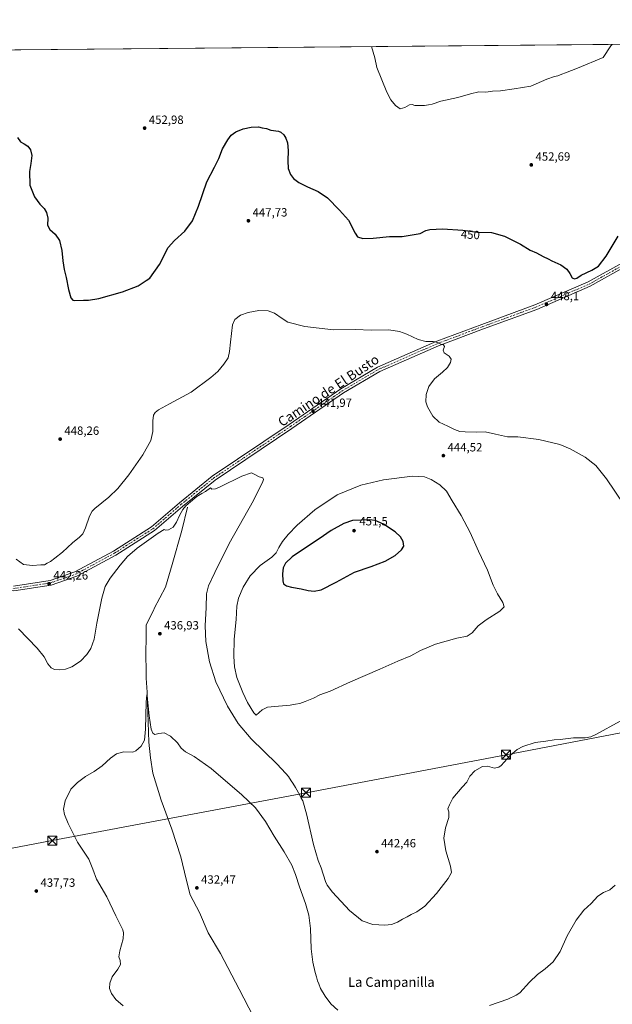
# Model space of a CAD drawing. Units: metres. Extents: x 563273 to 566715, y 4710214 to 4712559.
# Drawn here: x 563973 to 564469, y 4711735 to 4712559 of the extents above; entities that cross this region are included whole.
import ezdxf
from ezdxf.enums import TextEntityAlignment as Align

# ---------------------------------------------------------------- set-up
doc = ezdxf.new("R2010")
doc.units = ezdxf.units.M
doc.header["$MEASUREMENT"] = 0
doc.linetypes.add('DGN Style 4', pattern=[2.638475, 1.318413, -0.659207, 0.001648, -0.659207])
doc.linetypes.add('DGN Style 5', pattern=[1.153612, 0.494405, -0.659207])
for name, color, linetype, lineweight in [('Comarca CxS', 21, 'Continuous', 0), ('Comunidad Autónoma CxS', 142, 'Continuous', 0), ('Corriente natural lineal', 142, 'Continuous', 13), ('Cultivos herbáceos CxS', 92, 'Continuous', 0), ('Curva de nivel maestra', 30, 'Continuous', 30), ('Curva de nivel normal', 30, 'Continuous', 0), ('Curva de nivel normal depresión', 30, 'DGN Style 5', 0), ('Municipio CxS', 4, 'Continuous', 0), ('Pista no pavimentada Cxs', 111, 'Continuous', 0), ('Pista no pavimentada eje', 91, 'DGN Style 4', 0), ('Provincia CxS', 1, 'Continuous', 0), ('Punto de cota en terreno', 7, 'Continuous', 0), ('Rótulo de curva de nivel directora', 7, 'Continuous', 0), ('Rótulo de punto de cota en terreno', 7, 'Continuous', 0), ('Tendido', 6, 'Continuous', 0), ('Texto cartográfico', 7, 'Continuous', 0), ('Torre de tendido puntual', 7, 'Continuous', 0)]:
    doc.layers.add(name, color=color, linetype=linetype, lineweight=lineweight)
doc.styles.add('Style-Arial', font='txt')

# ---------------------------------------------------------------- blocks, each defined once
blk = doc.blocks.new('*U7')
at = {"layer": 'Cultivos herbáceos CxS', "color": 92, "linetype": 'Continuous', "lineweight": 0}
blk.add_polyline3d([(563942.059, 4712533.1567, 452.3657), (565912.0876, 4712551.4501, 450.0467)], dxfattribs=at)
blk = doc.blocks.new('5PATER')
at = {"layer": 'Punto de cota en terreno', "linetype": 'Continuous', "lineweight": 0}
h = blk.add_hatch(color=51, dxfattribs=at)
edge = h.paths.add_edge_path()
edge.add_ellipse((0, 0), major_axis=(-0.11, -0.111), ratio=0.999422, start_angle=0, end_angle=360)
blk = doc.blocks.new('5TTEND')
at = {"layer": 'Curva de nivel normal depresión', "color": 7, "linetype": 'Continuous', "lineweight": 0}
for p, q in [((-0.375, 0.3754), (0.375, -0.3746)), ((0.372, 0.3784), (-0.372, -0.3776))]:
    blk.add_line(p, q, dxfattribs=at)
at = {"layer": 'Curva de nivel normal depresión', "color": 7, "linetype": 'Continuous', "lineweight": 0, "flags": 128}
blk.add_lwpolyline([(-0.375, -0.3746), (0.375, -0.3746), (0.375, 0.3754), (-0.375, 0.3754), (-0.372, -0.3776)], dxfattribs=at)

msp = doc.modelspace()

# ---------------------------------------------------------------- linework, layer by layer
at = {"layer": 'Comarca CxS', "color": 21, "linetype": 'Continuous', "lineweight": 0, "flags": 128}
msp.add_lwpolyline([(563521.67, 4710215.81), (563293.56, 4710213.69), (563277.57, 4711976.38), (563272.57, 4712526.94), (566692.84, 4712558.7), (566714.97, 4710245.45), (564825.75, 4710227.91)], close=True, dxfattribs=at)
at = {"layer": 'Comunidad Autónoma CxS', "color": 142, "linetype": 'Continuous', "lineweight": 0, "flags": 128}
msp.add_lwpolyline([(563521.67, 4710215.81), (563293.56, 4710213.69), (563277.57, 4711976.38), (563272.57, 4712526.94), (566692.84, 4712558.7), (566714.97, 4710245.45), (564825.75, 4710227.91)], close=True, dxfattribs=at)
at = {"layer": 'Corriente natural lineal', "color": 142, "linetype": 'Continuous', "lineweight": 13}
msp.add_polyline3d([(564113.31, 4712150.54, 440.21), (564108.55, 4712131.25, 439.39), (564100.61, 4712102.68, 438.68), (564094.88, 4712083.69, 438.08), (564085.48, 4712065.85, 437.67), (564085.12, 4712064.68, 437.59), (564078.91, 4712052.11, 437.3), (564078.75, 4712037.04, 437.03), (564078.42, 4712033.27, 436.92), (564078.78, 4712007.43, 436.26), (564079.57, 4711995.92, 435.91), (564081.08, 4711954.09, 434.98), (564082.36, 4711940.81, 434.84), (564084.51, 4711928.09, 434.41), (564091.4, 4711905.41, 433.89), (564100.29, 4711881.07, 433.43), (564107.91, 4711857.99, 433.16), (564112.36, 4711839.37, 432.96), (564115.74, 4711826.24, 432.56), (564123.39, 4711811.35, 432.53), (564130.77, 4711794.49, 431.85), (564141.09, 4711777.11, 431.53), (564156.59, 4711747.13, 430.98), (564176.91, 4711708.49, 430.14)], dxfattribs=at)
at = {"layer": 'Cultivos herbáceos CxS', "color": 92, "linetype": 'Continuous', "lineweight": 0, "extrusion": (0.004293, 3.9861e-05, 0.999991), "elevation": 3061.05, "flags": 128}
msp.add_lwpolyline([(563935.55, 4712533.04), (564612.69, 4712539.33)], dxfattribs=at)
at = {"layer": 'Curva de nivel maestra', "color": 30, "linetype": 'Continuous', "lineweight": 30, "elevation": 450, "flags": 128}
for points in [[(563971.1, 4712460.2), (563973.5, 4712456.36), (563976.59, 4712454.69), (563979.54, 4712452.76), (563981.81, 4712449.86), (563982.99, 4712445.09), (563982.23, 4712438.34), (563980.93, 4712431.59), (563981.22, 4712420.32), (563985.22, 4712410.32), (563989.72, 4712404.4), (563993.32, 4712400.77), (563995.38, 4712397.4), (563996.49, 4712392.7), (563996.16, 4712386.7), (563998.01, 4712383.22), (564002.66, 4712379.2), (564006.12, 4712373.87), (564008.17, 4712365.53), (564009, 4712356.75), (564010.14, 4712349.68), (564011.7, 4712342.91), (564013.66, 4712332.76), (564015.66, 4712325.98), (564017.39, 4712323.97), (564018.99, 4712323.62), (564026.33, 4712324.04), (564030.37, 4712323.99), (564039.06, 4712325.27), (564058.88, 4712330.84), (564072.24, 4712335.95), (564078.93, 4712340.27), (564081.76, 4712342.32), (564089.86, 4712353.87), (564097.32, 4712368.08), (564102.68, 4712374.01), (564111.18, 4712381.77), (564117.72, 4712390.2), (564122.78, 4712402.48), (564129.57, 4712422.97), (564135.94, 4712435.2), (564139.61, 4712442.57), (564142.86, 4712450.67), (564147.12, 4712458.14), (564149.98, 4712461.92), (564153.98, 4712464.83), (564159.98, 4712467.26), (564166.65, 4712468.8), (564172.93, 4712468.96), (564175.89, 4712468.11), (564179.65, 4712467.54), (564183.32, 4712466.25), (564185.58, 4712465.99), (564187.35, 4712465.54), (564189.58, 4712465.29), (564191.76, 4712464.47), (564194.15, 4712462.44), (564195.97, 4712459.64), (564197.22, 4712455.57), (564197.66, 4712449.34), (564197.4, 4712440.57), (564197.91, 4712434.04), (564199.71, 4712429.21), (564202.32, 4712425.8), (564206.78, 4712422.42), (564214.08, 4712418.76), (564222.98, 4712414.91), (564230.68, 4712409.5), (564240.89, 4712399.3), (564248.26, 4712390.96), (564253.83, 4712380.15), (564255.93, 4712377.04), (564260.39, 4712375.56), (564268.9, 4712375.91), (564282.8, 4712377.3), (564293.31, 4712377.2), (564308.38, 4712379.62), (564313.19, 4712382.18), (564316.47, 4712383.16), (564327.19, 4712383.58), (564344.05, 4712382.65), (564356.45, 4712380.86), (564368.22, 4712380.45), (564379.14, 4712377.37), (564392.45, 4712370.68), (564400.67, 4712365.9), (564405.89, 4712363.51), (564411.41, 4712360.54), (564415.66, 4712358.61), (564418.7, 4712356.94), (564426.28, 4712353.52), (564431.38, 4712349.94), (564433.93, 4712346.16), (564435.71, 4712342.56), (564437.64, 4712341.69), (564439.64, 4712342.22), (564443.31, 4712344.73), (564452.31, 4712348.97), (564457.83, 4712352.46), (564464.23, 4712360.7), (564474.43, 4712377.47)], [(564219.58, 4712080.23), (564225.35, 4712081.5), (564237.98, 4712087.78), (564253.32, 4712096.28), (564267.32, 4712101.05), (564278.98, 4712105.6), (564287.32, 4712110.1), (564292.85, 4712114.85), (564294.57, 4712118.12), (564294.02, 4712121.88), (564291.87, 4712125.76), (564287.48, 4712129.99), (564277.76, 4712136.57), (564270.79, 4712139.37), (564265.9, 4712140.13), (564251.58, 4712139.48), (564244.35, 4712137.12), (564233.92, 4712131.1), (564223.71, 4712124.1), (564213.02, 4712117.26), (564201.22, 4712109.07), (564195.52, 4712103.93), (564193.57, 4712099.76), (564193.04, 4712094.73), (564193.18, 4712088.89), (564194.01, 4712086.51), (564196.4, 4712084.76), (564200.62, 4712083.6), (564208.73, 4712082.29), (564214.47, 4712080.79), (564219.58, 4712080.23)]]:
    msp.add_lwpolyline(points, dxfattribs=at)
at = {"layer": 'Curva de nivel normal', "color": 30, "linetype": 'Continuous', "lineweight": 0, "flags": 128}
for points, elevation in [([(564469.26, 4712538.05), (564468.14, 4712536.95), (564461.64, 4712527.16), (564440.14, 4712518.23), (564430.25, 4712514.29), (564427.07, 4712513.21), (564423.87, 4712511.79), (564420.9, 4712511.26), (564414.57, 4712508.81), (564401.08, 4712503.08), (564387.16, 4712500.85), (564375.57, 4712499.12), (564368.88, 4712498.77), (564363.5, 4712498.17), (564357.52, 4712498.2), (564350.44, 4712496.77), (564339.99, 4712493.64), (564325.6, 4712490.5), (564318.32, 4712488.03), (564315.41, 4712487.56), (564312.03, 4712486.78), (564307.74, 4712486.9), (564303.98, 4712486.93), (564301.65, 4712487.67), (564299.32, 4712487.38), (564295.65, 4712485.18), (564291.65, 4712484.22), (564287.63, 4712486.9), (564283.74, 4712491.74), (564280.44, 4712497.99), (564276.2, 4712508.41), (564272.01, 4712518.56), (564270.37, 4712526.8), (564267.66, 4712536.18)], 455), ([(563969.94, 4712107.09), (563975.9, 4712102.6), (563983.62, 4712101.92), (563990.66, 4712102.44), (563993.66, 4712102.36), (563995.85, 4712103.74), (563998.75, 4712105.3), (564002.3, 4712108.07), (564008.8, 4712112.88), (564017.11, 4712120.88), (564022.99, 4712125.55), (564025.66, 4712128.21), (564027.99, 4712133.38), (564031.27, 4712143.2), (564033.49, 4712147.28), (564035.78, 4712149.46), (564047.6, 4712158.96), (564054.98, 4712166.22), (564064.35, 4712177.85), (564076.06, 4712194.58), (564082.67, 4712206.48), (564084.5, 4712214.06), (564084.27, 4712222.93), (564085.04, 4712227.59), (564086.4, 4712229.87), (564089.26, 4712232.22), (564098.4, 4712237.29), (564116.46, 4712246.89), (564133.12, 4712259.3), (564138.78, 4712264.25), (564143.96, 4712270.34), (564147.42, 4712275.8), (564148.66, 4712280.83), (564149.35, 4712288.9), (564150.4, 4712296.13), (564151.02, 4712303.2), (564153.08, 4712307.87), (564157.76, 4712311.5), (564164.18, 4712313.69), (564173.28, 4712315.16), (564181, 4712314.88), (564186.38, 4712313.11), (564192.72, 4712308.61), (564197.58, 4712305.55), (564211.65, 4712301.96), (564235.87, 4712299.21), (564254.33, 4712299.31), (564267.44, 4712298.91), (564282.1, 4712298.99), (564291.04, 4712297.84), (564297.24, 4712295.46), (564306.72, 4712290.94), (564313.22, 4712289.4), (564319.2, 4712289.42), (564323.32, 4712288.6), (564325.76, 4712287.09), (564328.04, 4712286.42), (564328.78, 4712285.04), (564327.77, 4712282.13), (564328.61, 4712279.72), (564332.79, 4712277.09), (564334.32, 4712274.63), (564333.83, 4712271.64), (564331.41, 4712267.71), (564326.98, 4712263.54), (564320.26, 4712258.03), (564315.63, 4712251.79), (564313.36, 4712245.05), (564313.25, 4712238.75), (564314.64, 4712234.54), (564319.1, 4712226.84), (564324.36, 4712221.87), (564331.65, 4712218.51), (564337.08, 4712215.64), (564341.56, 4712214.12), (564345.98, 4712213.64), (564355.64, 4712213.47), (564362.73, 4712213.74), (564371.64, 4712211.66), (564381.64, 4712209.57), (564390.32, 4712209.59), (564407.71, 4712207.39), (564425.42, 4712202.99), (564434.11, 4712199.44), (564446.56, 4712192.46), (564455.48, 4712185.57), (564464.38, 4712174.41), (564478.92, 4712153.02)], 445), ([(564475.97, 4711971.6), (564455.64, 4711960.49), (564451.45, 4711958.5), (564446.64, 4711957.46), (564436.97, 4711957.52), (564425.64, 4711956.19), (564420.64, 4711955.8), (564413.64, 4711954.86), (564404.82, 4711953.55), (564394.47, 4711950.36), (564389.66, 4711947.95), (564383.82, 4711942.83), (564376.35, 4711934.56), (564374.38, 4711932.99), (564370.8, 4711932.23), (564364.86, 4711933.82), (564360.71, 4711933.52), (564354.31, 4711929.94), (564349.98, 4711925.55), (564347.5, 4711920.55), (564343.5, 4711916.21), (564335.82, 4711907.09), (564332.86, 4711901.4), (564331.69, 4711898.09), (564332.44, 4711895.55), (564332.29, 4711890.88), (564329.75, 4711882.21), (564328.21, 4711873.55), (564329.85, 4711862.88), (564333.85, 4711850.08), (564334.62, 4711845), (564331.84, 4711839.87), (564321.98, 4711827.32), (564312.23, 4711816.76), (564305.47, 4711811.83), (564300.93, 4711809.77), (564297.49, 4711807.79), (564293.65, 4711805.87), (564289.49, 4711803.25), (564284.48, 4711801.26), (564278.65, 4711800.8), (564273.77, 4711801.19), (564268.61, 4711801.48), (564259.71, 4711804.46), (564249.26, 4711813.16), (564235.07, 4711828.31), (564230.37, 4711834.35), (564229.04, 4711837.28), (564225.3, 4711848.88), (564222.92, 4711854.89), (564219.04, 4711868.18), (564213.14, 4711894.09), (564209.96, 4711904.85), (564208.63, 4711907.19), (564207.54, 4711909.6), (564203.83, 4711916.06), (564201.65, 4711919.57), (564200.26, 4711921.49), (564198, 4711925.23), (564195.92, 4711927.81), (564188.15, 4711935.88), (564166.7, 4711956.73), (564155.81, 4711969.71), (564147.08, 4711983.98), (564137.17, 4712004.4), (564131.95, 4712021.09), (564128.8, 4712038.26), (564128.32, 4712051.21), (564129.19, 4712066.8), (564129.38, 4712078.22), (564130.92, 4712084.8), (564136.4, 4712095.99), (564148.43, 4712120.31), (564168.76, 4712156.32), (564176.66, 4712172.11), (564177.14, 4712173.81), (564176.58, 4712175.14), (564173.55, 4712176.1), (564169.98, 4712177.87), (564167.1, 4712179.32), (564159.05, 4712176.6), (564140.69, 4712167.58), (564136.87, 4712166.02), (564133.87, 4712165.77), (564132.78, 4712166.86), (564128.38, 4712163.79), (564125.32, 4712162.24), (564121.32, 4712159.64), (564116, 4712155.05), (564112.06, 4712151.89), (564109.47, 4712148.81), (564106.61, 4712143.78), (564104.2, 4712138.17), (564101.33, 4712133.94), (564097.48, 4712131.66), (564095.11, 4712131.34), (564094, 4712132.02), (564088.9, 4712128.95), (564071.18, 4712116.21), (564063.26, 4712109.45), (564056.91, 4712102.15), (564048.5, 4712091.21), (564044.41, 4712084.25), (564041.73, 4712074.52), (564037.58, 4712053.69), (564035.21, 4712040.29), (564032.52, 4712032.44), (564029.22, 4712027.25), (564023.66, 4712021.89), (564016.41, 4712017.06), (564011.33, 4712015.06), (564005.99, 4712014.37), (564001.91, 4712014.81), (563999.14, 4712016.16), (563996.4, 4712019.45), (563993.23, 4712025.36), (563987.53, 4712032.53), (563971.74, 4712048.89)], 440), ([(564301.85, 4712176.75), (564277.58, 4712173.45), (564258.65, 4712169.2), (564238.71, 4712161), (564220.08, 4712148.31), (564205.29, 4712135.49), (564197.71, 4712127.92), (564192.96, 4712122.04), (564189.87, 4712116.87), (564187.86, 4712112.34), (564184.04, 4712108.74), (564174.32, 4712101.82), (564165.98, 4712093.2), (564159.96, 4712083.67), (564156.06, 4712074.6), (564154.79, 4712067.88), (564154.18, 4712056.72), (564152.63, 4712040.21), (564152.17, 4712025.55), (564152.77, 4712017.04), (564154.66, 4712008.08), (564157.09, 4712002.65), (564159.69, 4711995.58), (564163.63, 4711987.08), (564168.9, 4711978.6), (564171.08, 4711976.53), (564175.94, 4711981.08), (564180.44, 4711983.25), (564189.75, 4711983.98), (564199.34, 4711984.9), (564203.82, 4711985.72), (564207.56, 4711986.21), (564211.95, 4711988), (564218.89, 4711990.68), (564224.32, 4711993.59), (564232.98, 4711996.62), (564249.98, 4712004.6), (564274.65, 4712015.02), (564289.65, 4712021.63), (564300.65, 4712026.17), (564308.65, 4712030.59), (564321.32, 4712036.1), (564339.08, 4712041.13), (564347.72, 4712042.74), (564352.01, 4712045.34), (564357.03, 4712051.25), (564363.57, 4712056.46), (564375.18, 4712063.5), (564378.65, 4712067.16), (564377.7, 4712070.9), (564373.1, 4712078.14), (564369.53, 4712085.32), (564364.72, 4712098.03), (564357.32, 4712113.83), (564350.26, 4712129.55), (564342.82, 4712143.67), (564335.19, 4712155.86), (564330.42, 4712164.18), (564324.98, 4712169.41), (564317.65, 4712173.88), (564311.96, 4712176.18), (564301.85, 4712176.75)], 445), ([(564059.49, 4711733.18), (564053.3, 4711738.65), (564049.73, 4711743.59), (564048.2, 4711747.91), (564048.25, 4711752.32), (564050.37, 4711757.56), (564054.98, 4711763.84), (564057.24, 4711767.92), (564057.03, 4711771.27), (564055.96, 4711774.15), (564056.65, 4711779.34), (564059.62, 4711789.38), (564059.92, 4711794.41), (564059.13, 4711796.99), (564053.44, 4711808.59), (564045.71, 4711824.43), (564037.2, 4711839.23), (564034.18, 4711847.78), (564030.63, 4711855.89), (564021.3, 4711870.3), (564013.38, 4711885.88), (564010.26, 4711893.48), (564009.5, 4711897.93), (564010.85, 4711904.85), (564015.66, 4711914.7), (564021.39, 4711920.2), (564027.93, 4711925.27), (564035.32, 4711929.45), (564041.98, 4711934.16), (564048.98, 4711940.51), (564053.98, 4711944.15), (564059.98, 4711945.98), (564067.65, 4711945.61), (564070.28, 4711946.81), (564074.65, 4711950.66), (564077.42, 4711955.5), (564078.25, 4711964.85), (564078.9, 4711987.46), (564079.42, 4711993.67), (564079.72, 4711992.35), (564081.19, 4711975.9), (564083.13, 4711964.91), (564084.46, 4711961.62), (564086.04, 4711960.31), (564089.39, 4711961.1), (564093.9, 4711961.86), (564099.33, 4711958.9), (564105, 4711953.45), (564108.22, 4711948.81), (564111.66, 4711945.78), (564119.03, 4711942.06), (564133.33, 4711931.89), (564158.96, 4711909.86), (564170.31, 4711898.87), (564178.78, 4711887.64), (564186.1, 4711875.34), (564194.32, 4711862.18), (564200.8, 4711850.89), (564204, 4711843.22), (564207.16, 4711832.81), (564212.4, 4711818.84), (564215.14, 4711809.22), (564216.41, 4711798.04), (564217.08, 4711781.08), (564218.33, 4711769.77), (564220.3, 4711761.22), (564221.54, 4711757.56), (564222.28, 4711754.21), (564223.46, 4711751.62), (564224.98, 4711747.88), (564228.68, 4711741.25), (564233.46, 4711735.04), (564239.28, 4711729.52)], 435), ([(564366.59, 4711733.63), (564381.97, 4711738.83), (564388.95, 4711742.08), (564391.76, 4711744.23), (564400.01, 4711753.1), (564406.82, 4711759.56), (564413.16, 4711764.22), (564419.89, 4711770.18), (564425.61, 4711778.73), (564431.48, 4711791.91), (564439.18, 4711805.08), (564445.64, 4711813.22), (564451.64, 4711818.9), (564457.31, 4711825.03), (564461.97, 4711828.07), (564467.35, 4711830.27), (564471.82, 4711834.22)], 435)]:
    msp.add_lwpolyline(points, dxfattribs=dict(at, elevation=elevation))
at = {"layer": 'Municipio CxS', "color": 4, "linetype": 'Continuous', "lineweight": 0, "flags": 128}
msp.add_lwpolyline([(563552.19, 4711731.12), (563535.39, 4711745.83), (563526.31, 4711753.77), (563526.15, 4711753.91), (563496.66, 4711780.21), (563495.66, 4711781.11), (563407.23, 4711860.27), (563405.44, 4711861.87), (563383.2, 4711881.78), (563277.57, 4711976.38), (563272.57, 4712526.94), (566692.84, 4712558.7)], dxfattribs=at)
at = {"layer": 'Pista no pavimentada Cxs', "color": 111, "linetype": 'Continuous', "lineweight": 0}
for points in [[(564819.67, 4712541.31, 448.37), (564800.4, 4712530.12, 448.29), (564726.82, 4712489.71, 447.98), (564678.45, 4712462.07, 446.93), (564632.74, 4712438, 446.02), (564566.08, 4712401.51, 446.92), (564521.67, 4712375.99, 447.69), (564481.96, 4712352.95, 449.2), (564450.91, 4712335.58, 449.52), (564406.07, 4712316.22, 447.83), (564361.42, 4712299.91, 446.47), (564323.88, 4712285.83, 445.14), (564274.59, 4712264.28, 443.25), (564244.07, 4712246.28, 442.44), (564200.95, 4712216.61, 441.62), (564136.49, 4712173.31, 440.6), (564109.2, 4712151.29, 440.49), (564085.66, 4712131, 440.84), (564053.35, 4712110.5, 441.66), (564020.68, 4712092.78, 442.32), (563999.29, 4712085.41, 442.5)], [(563967.6, 4712084.53, 442.27), (563998.32, 4712089.31, 443), (564019.07, 4712096.45, 442.83), (564051.33, 4712113.96, 442.16), (564083.27, 4712134.22, 441.52), (564106.63, 4712154.36, 441.21), (564134.11, 4712176.53, 441.02), (564198.7, 4712219.92, 441.8), (564241.92, 4712249.65, 442.47), (564272.76, 4712267.85, 443.41), (564322.37, 4712289.54, 445.39), (564360.03, 4712303.66, 446.65), (564404.59, 4712319.93, 448.21), (564449.14, 4712339.17, 449.6), (564479.98, 4712356.42, 449.25)], [(563967.6, 4712084.53, 442.27), (563998.32, 4712089.31, 443), (564019.07, 4712096.45, 442.83), (564051.33, 4712113.96, 442.16), (564083.27, 4712134.22, 441.52), (564106.63, 4712154.36, 441.21), (564134.11, 4712176.53, 441.02), (564198.7, 4712219.92, 441.8), (564241.92, 4712249.65, 442.47), (564272.76, 4712267.85, 443.41), (564322.37, 4712289.54, 445.39), (564360.03, 4712303.66, 446.65), (564404.59, 4712319.93, 448.21), (564449.14, 4712339.17, 449.6), (564479.98, 4712356.42, 449.25)], [(564481.96, 4712352.95, 449.2), (564450.91, 4712335.58, 449.52), (564406.07, 4712316.22, 447.83), (564361.42, 4712299.91, 446.47), (564323.88, 4712285.83, 445.14), (564274.59, 4712264.28, 443.25), (564244.07, 4712246.28, 442.44), (564200.95, 4712216.61, 441.62), (564136.49, 4712173.31, 440.6), (564109.2, 4712151.29, 440.49), (564085.66, 4712131, 440.84), (564053.35, 4712110.5, 441.66), (564020.68, 4712092.78, 442.32), (563999.29, 4712085.41, 442.5), (563967.84, 4712080.52, 441.79)], [(563999.29, 4712085.41, 442.5), (563967.84, 4712080.52, 441.79), (563937.51, 4712081.45, 440.97), (563899.22, 4712085.57, 440.85), (563792.36, 4712099.2, 441.35), (563743.32, 4712105.57, 441.09), (563695.05, 4712110.81, 440.43), (563680.25, 4712109.9, 440.15), (563664.24, 4712107.18, 439.75), (563609.78, 4712090.63, 438.79), (563553.76, 4712074.52, 437.31), (563506.84, 4712061.27, 436.58), (563450.62, 4712044.71, 436.57), (563389.53, 4712024.01, 436.81), (563291.92, 4711987.1, 437.34), (563277.53, 4711979.85, 437.54)]]:
    msp.add_polyline3d(points, dxfattribs=at)
at = {"layer": 'Pista no pavimentada eje', "color": 91, "linetype": 'DGN Style 4', "lineweight": 0}
msp.add_polyline3d([(563736.42, 4712108.33, 441.23), (563743.56, 4712107.55, 441.19), (563792.61, 4712101.18, 441.39), (563899.45, 4712087.55, 441.08), (563937.64, 4712083.45, 441.2), (563967.72, 4712082.53, 441.99), (563998.8, 4712087.36, 442.55), (564019.87, 4712094.62, 442.56), (564052.34, 4712112.23, 441.86), (564084.46, 4712132.61, 441.1), (564107.92, 4712152.83, 440.73), (564135.3, 4712174.92, 440.78), (564199.82, 4712218.26, 441.7), (564242.99, 4712247.96, 442.49), (564273.68, 4712266.07, 443.33), (564323.12, 4712287.68, 445.26), (564360.72, 4712301.79, 446.53), (564405.33, 4712318.08, 448.02), (564450.02, 4712337.37, 449.54), (564480.97, 4712354.69, 449.22)], dxfattribs=at)
at = {"layer": 'Provincia CxS', "color": 1, "linetype": 'Continuous', "lineweight": 0, "flags": 128}
msp.add_lwpolyline([(563521.67, 4710215.81), (563293.56, 4710213.69), (563277.57, 4711976.38), (563272.57, 4712526.94), (566692.84, 4712558.7), (566714.97, 4710245.45), (564825.75, 4710227.91)], close=True, dxfattribs=at)
at = {"layer": 'Tendido', "color": 6, "linetype": 'Continuous', "lineweight": 0}
msp.add_polyline3d([(563279.72, 4711739.24, 438.68), (563458.55, 4711772.02, 438.88), (563634.62, 4711803.85, 436.41), (563814.79, 4711836.34, 445.2), (564000.13, 4711871.54, 439.33), (564212.78, 4711911.6, 443.81), (564380.42, 4711943.41, 441.72), (564565.3, 4711978.81, 442.55), (564779.62, 4712019.44, 448.4), (564943.71, 4712050.72, 443), (565120.35, 4712083.04, 435.63), (565295.76, 4712126.47, 433.46), (565427.03, 4712158.72, 433.58)], dxfattribs=at)

# ---------------------------------------------------------------- block references
at = {"layer": 'Cultivos herbáceos CxS', "color": 92, "linetype": 'Continuous', "lineweight": 0}
msp.add_blockref('*U7', (0, 0), dxfattribs=at)
at = {"layer": 'Punto de cota en terreno', "color": 7, "linetype": 'Continuous', "lineweight": 0, "xscale": 10, "yscale": 10, "zscale": 10}
for p in [(564077.52, 4712467.95, 452.98), (564401.51, 4712437.17, 452.69), (564164.46, 4712390.41, 447.73), (564414.27, 4712320.38, 448.1), (564218.58, 4712231.06, 441.97), (564006.74, 4712207.68, 448.26), (564327.81, 4712193.8, 444.52), (564253, 4712131, 451.5), (563997.49, 4712086.57, 442.26), (564090.3, 4712044.75, 436.93), (564272.21, 4711862.35, 442.46), (564121.32, 4711831.97, 432.47), (563986.76, 4711829.38, 437.73)]:
    msp.add_blockref('5PATER', p, dxfattribs=at)
at = {"layer": 'Torre de tendido puntual', "color": 7, "linetype": 'Continuous', "lineweight": 0, "xscale": 10, "yscale": 10, "zscale": 10}
for p in [(564380.42, 4711943.41, 441.72), (564212.78, 4711911.6, 443.81), (564000.13, 4711871.54, 439.33)]:
    msp.add_blockref('5TTEND', p, dxfattribs=at)

# ---------------------------------------------------------------- texts
at = {"layer": 'Rótulo de curva de nivel directora', "color": 7, "linetype": 'Continuous', "lineweight": 0, "style": 'Style-Arial'}
msp.add_text('450', height=7, rotation=356.84266, dxfattribs=at).set_placement((564350.46, 4712378.76), align=Align.MIDDLE_CENTER)
at = {"layer": 'Rótulo de punto de cota en terreno', "color": 7, "linetype": 'Continuous', "lineweight": 0, "style": 'Style-Arial'}
for s, p in [('452,98', (564081.05, 4712471.48)), ('452,69', (564405.04, 4712440.7)), ('447,73', (564167.99, 4712393.94)), ('448,1', (564417.8, 4712323.91)), ('441,97', (564222.11, 4712234.59)), ('448,26', (564010.27, 4712211.21)), ('444,52', (564331.34, 4712197.33)), ('451,5', (564257.41, 4712135.41)), ('442,26', (564001.02, 4712090.1)), ('436,93', (564093.83, 4712048.28)), ('442,46', (564275.74, 4711865.88)), ('432,47', (564124.85, 4711835.5)), ('437,73', (563990.29, 4711832.91))]:
    msp.add_text(s, height=7, dxfattribs=at).set_placement(p)
at = {"layer": 'Texto cartográfico', "color": 7, "linetype": 'Continuous', "lineweight": 0, "style": 'Style-Arial'}
msp.add_text('Camino de El Busto', height=8, rotation=33.66782, dxfattribs=at).set_placement((564231.49, 4712248.31), align=Align.MIDDLE_CENTER)
msp.add_text('La Campanilla', height=8, dxfattribs=at).set_placement((564284.24, 4711753.16), align=Align.MIDDLE_CENTER)

doc.saveas('drawing.dxf')
